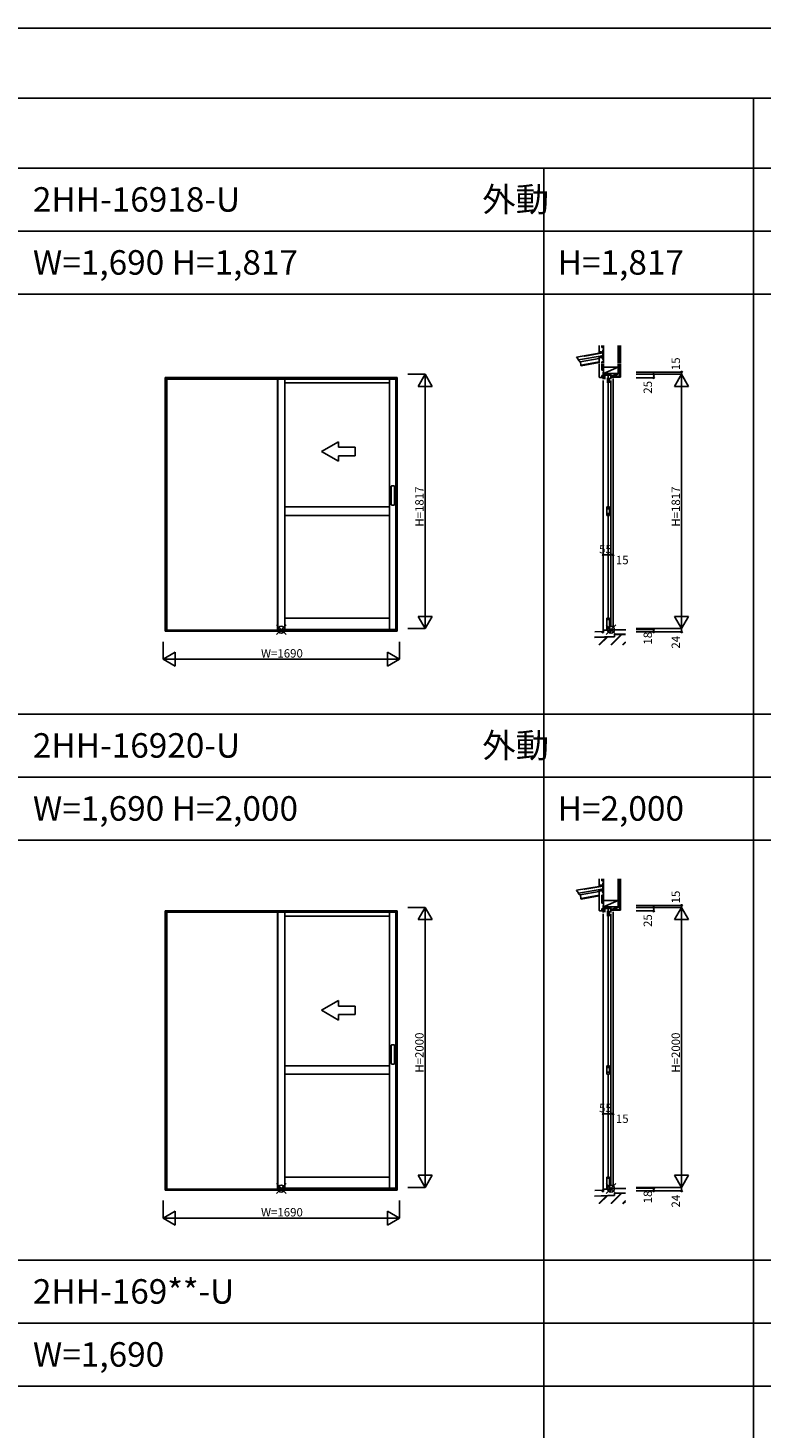
# Model space of a CAD drawing. Extents: x 0 to 27500, y 0 to 20000.
# Drawn here: x 12815 to 18053, y 10000 to 20000 of the extents above; entities that cross this region are included whole.
import ezdxf

# ---------------------------------------------------------------- set-up
doc = ezdxf.new("R2010")
doc.units = 0
doc.layers.get('0').update_dxf_attribs({"linetype": 'CONTINUOUS'})
for name, color, linetype in [('YKK_A1', 4, 'CONTINUOUS'), ('YKK_B1', 4, 'CONTINUOUS'), ('YKK_C1', 4, 'CONTINUOUS'), ('YKK_C2', 5, 'CONTINUOUS'), ('YKK_F1', 7, 'CONTINUOUS'), ('YKK_IN', 1, 'CONTINUOUS'), ('YKK_N1', 2, 'CONTINUOUS'), ('YKK_Z1', 7, 'CONTINUOUS')]:
    doc.layers.add(name, color=color, linetype=linetype)
doc.styles.get("Standard").update_dxf_attribs({"font": 'txt.shx', "bigfont": 'bigfont.shx'})

msp = doc.modelspace()

# ---------------------------------------------------------------- linework, layer by layer
at = {"layer": 'YKK_A1'}
for p, q in [((13796, 17503), (13796, 15691)), ((13796, 17503), (15454, 17503)), ((13807, 17503), (13807, 15691)), ((15443, 17503), (15443, 15691)), ((15443, 17502), (15443, 17496)), ((15454, 17503), (15454, 15691)), ((13807, 17492), (15443, 17492)), ((14599, 17492), (14599, 15698)), ((14600, 17492), (14600, 15704)), ((14650, 17492), (14650, 15704)), ((15399, 17466), (14650, 17466)), ((15399, 17492), (15399, 15704)), ((14913, 16975), (15033, 17045)), ((15033, 17045), (15033, 17005)), ((15153, 17005), (15033, 17005)), ((15153, 16945), (15153, 17005)), ((14913, 16975), (15033, 16906)), ((15033, 16945), (15033, 16906)), ((15033, 16945), (15153, 16945)), ((15411, 16595), (15411, 16726)), ((15431, 16729), (15414, 16729)), ((15434, 16595), (15434, 16726)), ((15399, 16579), (14650, 16579)), ((14650, 16579), (14650, 16519)), ((14650, 16519), (15399, 16519)), ((15431, 16592), (15414, 16592)), ((15443, 15704), (14600, 15704)), ((15399, 15784), (14650, 15784)), ((14650, 15691), (13796, 15691)), ((13807, 15698), (15443, 15698)), ((15454, 15691), (14650, 15691)), ((13796, 13694), (13796, 11699)), ((13796, 13694), (15454, 13694)), ((13807, 13694), (13807, 11699)), ((13807, 13684), (15443, 13684)), ((14599, 13684), (14599, 11706)), ((14600, 13684), (14600, 11712)), ((14650, 13684), (14650, 11712)), ((15399, 13657), (14650, 13657)), ((15399, 13683), (15399, 11712)), ((15443, 13694), (15443, 11699)), ((15443, 13693), (15443, 13688)), ((15454, 13694), (15454, 11699)), ((14913, 12984), (15033, 13053)), ((15033, 13053), (15033, 13014)), ((15153, 13014), (15033, 13014)), ((15153, 12954), (15153, 13014)), ((14913, 12984), (15033, 12914)), ((15033, 12954), (15153, 12954)), ((15033, 12954), (15033, 12914)), ((15411, 12603), (15411, 12734)), ((15431, 12737), (15414, 12737)), ((15434, 12603), (15434, 12734)), ((15431, 12600), (15414, 12600)), ((15399, 12588), (14650, 12588)), ((14650, 12588), (14650, 12528)), ((14650, 12528), (15399, 12528)), ((13807, 11706), (15443, 11706)), ((15443, 11712), (14600, 11712)), ((15399, 11792), (14650, 11792)), ((14650, 11699), (13796, 11699)), ((15454, 11699), (14650, 11699))]:
    msp.add_line(p, q, dxfattribs=at)
for centre, start, end in [((15414, 16726), 90, 180.0001), ((15431, 16726), 0.0001, 90), ((15414, 16595), 180.0001, 270), ((15431, 16595), 270, 0.0001), ((15414, 12734), 90, 180.0001), ((15431, 12734), 0.0001, 90), ((15414, 12603), 180.0001, 270), ((15431, 12603), 270, 0.0001)]:
    msp.add_arc(centre, 3, start, end, dxfattribs=at)
at = {"layer": 'YKK_B1'}
for p, q in [((16926, 17482), (16926, 15698)), ((16981, 15720), (16981, 17482)), ((16996, 15712), (16996, 17497)), ((16926, 13673), (16926, 11707)), ((16981, 11728), (16981, 13673)), ((16996, 11720), (16996, 13688))]:
    msp.add_line(p, q, dxfattribs=at)
at = {"layer": 'YKK_C1'}
for p, q in [((16926, 17542), (16926, 17492)), ((16926, 17527), (16931, 17527)), ((16926, 17520), (16981, 17520)), ((16938, 17520), (16938, 17492)), ((16958, 17502), (16955, 17502)), ((16955, 17502), (16955, 17466)), ((16958, 17500), (16958, 17502)), ((16961, 17492), (16961, 17520)), ((16965, 17515), (16961, 17515)), ((16969, 17466), (16969, 17502)), ((16976, 17527), (16981, 17527)), ((16977, 17515), (16981, 17515)), ((16981, 17527), (16981, 17492)), ((16958, 17495), (16955, 17495)), ((16955, 17477), (16969, 17477)), ((16958, 17497), (16958, 17495)), ((16961, 17472), (16961, 16573)), ((16952, 16579), (16952, 16519)), ((16957, 16579), (16952, 16579)), ((16952, 16566), (16970, 16566)), ((16952, 16532), (16970, 16532)), ((16952, 16519), (16957, 16519)), ((16961, 16525), (16961, 15778)), ((16970, 16579), (16966, 16579)), ((16966, 16519), (16970, 16519)), ((16970, 16519), (16970, 16579)), ((16952, 15784), (16952, 15704)), ((16957, 15784), (16952, 15784)), ((16952, 15776), (16970, 15776)), ((16952, 15720), (16970, 15720)), ((16956, 15710), (16952, 15710)), ((16952, 15704), (16955, 15704)), ((16955, 15704), (16955, 15706)), ((16956, 15709), (16956, 15710)), ((16970, 15784), (16966, 15784)), ((16970, 15704), (16970, 15784)), ((16981, 15686), (16981, 15710)), ((16927, 15698), (16981, 15698)), ((16927, 15698), (16927, 15686)), ((16927, 15686), (16932, 15686)), ((16976, 15686), (16981, 15686)), ((16926, 13733), (16926, 13683)), ((16926, 13718), (16931, 13718)), ((16926, 13711), (16981, 13711)), ((16938, 13711), (16938, 13684)), ((16961, 13683), (16961, 13711)), ((16965, 13706), (16961, 13706)), ((16976, 13718), (16981, 13718)), ((16977, 13706), (16981, 13706)), ((16981, 13718), (16981, 13683)), ((16958, 13693), (16955, 13693)), ((16955, 13693), (16955, 13657)), ((16958, 13687), (16955, 13687)), ((16955, 13668), (16969, 13668)), ((16958, 13691), (16958, 13693)), ((16958, 13689), (16958, 13687)), ((16961, 13663), (16961, 12581)), ((16969, 13657), (16969, 13693)), ((16957, 12588), (16952, 12588)), ((16952, 12588), (16952, 12528)), ((16952, 12575), (16970, 12575)), ((16952, 12541), (16970, 12541)), ((16952, 12528), (16957, 12528)), ((16961, 12533), (16961, 11786)), ((16970, 12588), (16966, 12588)), ((16966, 12528), (16970, 12528)), ((16970, 12528), (16970, 12588)), ((16927, 11706), (16981, 11706)), ((16927, 11706), (16927, 11694)), ((16957, 11792), (16952, 11792)), ((16952, 11792), (16952, 11712)), ((16952, 11784), (16970, 11784)), ((16952, 11728), (16970, 11728)), ((16956, 11719), (16952, 11719)), ((16952, 11712), (16955, 11712)), ((16955, 11712), (16955, 11714)), ((16956, 11717), (16956, 11719)), ((16970, 11792), (16966, 11792)), ((16970, 11712), (16970, 11792)), ((16981, 11694), (16981, 11718)), ((16927, 11694), (16932, 11694)), ((16976, 11694), (16981, 11694))]:
    msp.add_line(p, q, dxfattribs=at)
at = {"layer": 'YKK_C2'}
for p, q in [((16924, 17702), (16918, 17679)), ((16927, 17702), (16924, 17702)), ((16926, 17686), (16926, 17702)), ((16897, 17678), (16735, 17649)), ((16735, 17649), (16736, 17643)), ((16736, 17643), (16738, 17643)), ((16747, 17632), (16748, 17627)), ((16747, 17627), (16748, 17624)), ((16748, 17627), (16747, 17627)), ((16748, 17629), (16919, 17659)), ((16748, 17624), (16749, 17624)), ((16754, 17620), (16755, 17620)), ((16897, 17640), (16761, 17616)), ((16766, 17592), (16762, 17616)), ((16766, 17592), (16897, 17615)), ((16897, 17610), (16767, 17587)), ((16793, 17657), (16789, 17659)), ((16923, 17680), (16793, 17657)), ((16897, 17686), (16897, 17675)), ((16897, 17678), (16905, 17686)), ((16907, 17686), (16897, 17686)), ((16897, 17684), (16900, 17686)), ((16903, 17656), (16897, 17650)), ((16897, 17645), (16897, 17655)), ((16907, 17646), (16897, 17646)), ((16907, 17655), (16898, 17646)), ((16901, 17676), (16907, 17682)), ((16907, 17649), (16904, 17646)), ((16907, 17686), (16907, 17677)), ((16907, 17677), (16907, 17685)), ((16907, 17646), (16907, 17657)), ((16907, 17646), (16907, 17646)), ((16925, 17629), (16914, 17658)), ((16918, 17648), (16926, 17648)), ((16919, 17662), (16923, 17662)), ((16919, 17659), (16919, 17662)), ((16923, 17662), (16923, 17680)), ((16927, 17627), (16924, 17627)), ((16925, 17627), (16925, 17629)), ((16926, 17648), (16926, 17654)), ((16767, 17587), (16766, 17592)), ((16916, 17513), (16916, 17503)), ((16916, 17504), (16925, 17513)), ((16926, 17513), (16916, 17513)), ((16916, 17510), (16919, 17513)), ((16916, 17503), (16926, 17503)), ((16921, 17503), (16926, 17508)), ((16926, 17513), (16926, 17503)), ((16918, 15683), (16926, 15691)), ((16927, 15691), (16918, 15690)), ((16918, 15688), (16920, 15690)), ((16918, 15680), (16918, 15690)), ((16927, 15681), (16918, 15680)), ((16921, 15680), (16927, 15687)), ((16927, 15691), (16927, 15681)), ((16897, 13869), (16735, 13841)), ((16735, 13841), (16736, 13834)), ((16736, 13834), (16738, 13835)), ((16747, 13823), (16748, 13819)), ((16748, 13819), (16747, 13818)), ((16747, 13818), (16748, 13815)), ((16748, 13820), (16919, 13850)), ((16748, 13815), (16749, 13816)), ((16754, 13812), (16755, 13812)), ((16897, 13832), (16761, 13808)), ((16766, 13783), (16762, 13808)), ((16766, 13783), (16897, 13806)), ((16897, 13801), (16767, 13778)), ((16793, 13848), (16789, 13850)), ((16923, 13871), (16793, 13848)), ((16897, 13878), (16897, 13867)), ((16897, 13869), (16905, 13878)), ((16907, 13878), (16897, 13878)), ((16897, 13875), (16900, 13878)), ((16903, 13847), (16897, 13842)), ((16897, 13836), (16897, 13846)), ((16907, 13837), (16897, 13837)), ((16907, 13846), (16898, 13837)), ((16901, 13868), (16907, 13874)), ((16907, 13840), (16904, 13837)), ((16907, 13878), (16907, 13868)), ((16907, 13868), (16907, 13877)), ((16907, 13837), (16907, 13848)), ((16907, 13838), (16907, 13837)), ((16925, 13821), (16914, 13849)), ((16924, 13893), (16918, 13870)), ((16918, 13839), (16926, 13839)), ((16919, 13853), (16923, 13853)), ((16919, 13850), (16919, 13853)), ((16923, 13853), (16923, 13871)), ((16927, 13893), (16924, 13893)), ((16927, 13818), (16924, 13818)), ((16925, 13818), (16925, 13821)), ((16926, 13877), (16926, 13893)), ((16926, 13839), (16926, 13845)), ((16767, 13778), (16766, 13783)), ((16916, 13704), (16916, 13694)), ((16916, 13696), (16925, 13704)), ((16926, 13704), (16916, 13704)), ((16916, 13701), (16919, 13704)), ((16926, 13704), (16926, 13694)), ((16916, 13694), (16926, 13694)), ((16921, 13694), (16926, 13700)), ((16918, 11691), (16926, 11699)), ((16918, 11697), (16920, 11699)), ((16918, 11689), (16918, 11699)), ((16927, 11699), (16918, 11699)), ((16927, 11689), (16918, 11689)), ((16921, 11689), (16927, 11695)), ((16927, 11699), (16927, 11689))]:
    msp.add_line(p, q, dxfattribs=at)
for centre, radius, start, end in [((16732, 17629), 15, 10, 70.0004), ((16749, 17619), 5, 10, 100), ((16760, 17621), 5, 190, 280), ((16732, 13820), 15, 10, 70.0004), ((16749, 13811), 5, 10, 100), ((16760, 13813), 5, 190, 280)]:
    msp.add_arc(centre, radius, start, end, dxfattribs=at)
at = {"layer": 'YKK_F1', "color": 7}
for p, q in [((0, 20000), (27500, 20000)), ((0, 19500), (27000, 19500)), ((18000, 0), (18000, 19500)), ((0, 19000), (27000, 19000)), ((16500, 0), (16500, 19000)), ((0, 18550), (27000, 18550)), ((0, 18100), (27000, 18100)), ((0, 15100), (27000, 15100)), ((0, 14650), (27000, 14650)), ((0, 14200), (27000, 14200)), ((0, 11200), (27000, 11200)), ((0, 10750), (27000, 10750)), ((0, 10300), (27000, 10300))]:
    msp.add_line(p, q, dxfattribs=at)
at = {"layer": 'YKK_IN', "linetype": 'Continuous'}
for p, q in [((14590, 15737), (14660, 15667)), ((14590, 15667), (14660, 15737)), ((17016, 15737), (16946, 15667)), ((17016, 15667), (16946, 15737)), ((14590, 11746), (14660, 11675)), ((14590, 11675), (14660, 11746)), ((17016, 11746), (16946, 11675)), ((17016, 11675), (16946, 11746))]:
    msp.add_line(p, q, dxfattribs=at)
for centre in [(14625, 15702), (16981, 15702), (14625, 11710), (16981, 11710)]:
    msp.add_circle(centre, 25, dxfattribs=at)
at = {"layer": 'YKK_N1', "linetype": 'Continuous'}
for p, q in [((15654, 17527), (15529, 17527)), ((15604, 17440), (15654, 17527)), ((15654, 17527), (15654, 15710)), ((15704, 17440), (15654, 17527)), ((17161, 17542), (17486, 17542)), ((17161, 17527), (17486, 17527)), ((17161, 17502), (17286, 17502)), ((17286, 17527), (17286, 17502)), ((17436, 17440), (17486, 17527)), ((17486, 17542), (17486, 17527)), ((17486, 17527), (17486, 15710)), ((17536, 17440), (17486, 17527)), ((15704, 17440), (15604, 17440)), ((17436, 17440), (17536, 17440)), ((16926, 16236), (16981, 16236)), ((16926, 16236), (16926, 16111)), ((16981, 16236), (16981, 16111)), ((16996, 16236), (16996, 16111)), ((15654, 15710), (15529, 15710)), ((15604, 15797), (15654, 15710)), ((15604, 15797), (15704, 15797)), ((15704, 15797), (15654, 15710)), ((17161, 15710), (17486, 15710)), ((17161, 15704), (17286, 15704)), ((17286, 15704), (17286, 15686)), ((17436, 15797), (17486, 15710)), ((17536, 15797), (17436, 15797)), ((17536, 15797), (17486, 15710)), ((17486, 15710), (17486, 15686)), ((13780, 15616), (13780, 15491)), ((15470, 15616), (15470, 15491)), ((17161, 15686), (17486, 15686)), ((13780, 15491), (13867, 15541)), ((13867, 15541), (13867, 15441)), ((15470, 15491), (15383, 15541)), ((15383, 15441), (15383, 15541)), ((15470, 15491), (13780, 15491)), ((13780, 15491), (13867, 15441)), ((15470, 15491), (15383, 15441)), ((15654, 13718), (15529, 13718)), ((15604, 13632), (15654, 13718)), ((15654, 13718), (15654, 11718)), ((15704, 13632), (15654, 13718)), ((17161, 13733), (17486, 13733)), ((17161, 13718), (17486, 13718)), ((17286, 13718), (17286, 13693)), ((17436, 13632), (17486, 13718)), ((17486, 13733), (17486, 13718)), ((17486, 13718), (17486, 11718)), ((17536, 13632), (17486, 13718)), ((15704, 13632), (15604, 13632)), ((17161, 13693), (17286, 13693)), ((17436, 13632), (17536, 13632)), ((16926, 12244), (16981, 12244)), ((16926, 12244), (16926, 12119)), ((16981, 12244), (16981, 12119)), ((16996, 12244), (16996, 12119)), ((15604, 11805), (15704, 11805)), ((15604, 11805), (15654, 11718)), ((15704, 11805), (15654, 11718)), ((17536, 11805), (17436, 11805)), ((17436, 11805), (17486, 11718)), ((17536, 11805), (17486, 11718)), ((15654, 11718), (15529, 11718)), ((17161, 11718), (17486, 11718)), ((17161, 11712), (17286, 11712)), ((17286, 11712), (17286, 11694)), ((17486, 11718), (17486, 11694)), ((13780, 11624), (13780, 11499)), ((15470, 11624), (15470, 11499)), ((17161, 11694), (17486, 11694)), ((13780, 11499), (13867, 11549)), ((13867, 11549), (13867, 11449)), ((15383, 11449), (15383, 11549)), ((15470, 11499), (15383, 11549)), ((15470, 11499), (13780, 11499)), ((13780, 11499), (13867, 11449)), ((15470, 11499), (15383, 11449))]:
    msp.add_line(p, q, dxfattribs=at)
at = {"layer": 'YKK_N1'}
for p, q in [((16981, 16236), (16996, 16236)), ((16981, 12244), (16996, 12244))]:
    msp.add_line(p, q, dxfattribs=at)
at = {"layer": 'YKK_N1', "linetype": 'Continuous'}
for centre in [(17286, 17527), (17286, 17502), (17486, 17542), (16926, 16236), (16981, 16236), (16996, 16236), (17286, 15704), (17286, 15686), (17486, 15686), (17286, 13718), (17486, 13733), (17286, 13693), (16926, 12244), (16981, 12244), (16996, 12244), (17286, 11712), (17286, 11694), (17486, 11694)]:
    msp.add_circle(centre, 5, dxfattribs=at)
at = {"layer": 'YKK_Z1'}
for p, q in [((16897, 17732), (16897, 17686)), ((16915, 17732), (16915, 17717)), ((16927, 17717), (16915, 17717)), ((16924, 17732), (16927, 17717)), ((16927, 17603), (16927, 17732)), ((17032, 17732), (17032, 17603)), ((17044, 17732), (17044, 17603)), ((17049, 17732), (17049, 17603)), ((16897, 17655), (16897, 17603)), ((16897, 17600), (16897, 17505)), ((16907, 17655), (16907, 17647)), ((16907, 17646), (16911, 17646)), ((16911, 17686), (16908, 17686)), ((16912, 17679), (16912, 17685)), ((16912, 17656), (16912, 17647)), ((16927, 17615), (16915, 17615)), ((16915, 17615), (16915, 17603)), ((16915, 17615), (16917, 17603)), ((16915, 17600), (16915, 17557)), ((16918, 17600), (16927, 17557)), ((16927, 17645), (16927, 17603)), ((16927, 17572), (16927, 17600)), ((16927, 17600), (16927, 17557)), ((17032, 17600), (17032, 17572)), ((17044, 17600), (17044, 17507)), ((17049, 17600), (17049, 17507)), ((16897, 17505), (16899, 17503)), ((16926, 17503), (16899, 17503)), ((16915, 17585), (16915, 17579)), ((16927, 17557), (16915, 17557)), ((16916, 17518), (16925, 17518)), ((16916, 17514), (16916, 17517)), ((16916, 17513), (16916, 17503)), ((16926, 17513), (16916, 17513)), ((16917, 17513), (16925, 17513)), ((16926, 17513), (16926, 17517)), ((17032, 17577), (16927, 17577)), ((16927, 17532), (17032, 17577)), ((16927, 17577), (16927, 17532)), ((16981, 17532), (16927, 17527)), ((16927, 17532), (17032, 17532)), ((16969, 17532), (16927, 17532)), ((16927, 17527), (16927, 17532)), ((16981, 17527), (16927, 17527)), ((16981, 17527), (16981, 17532)), ((16981, 17527), (16981, 17532)), ((16981, 17532), (16981, 17527)), ((17044, 17532), (16981, 17532)), ((17044, 17532), (16981, 17512)), ((17032, 17532), (16981, 17532)), ((16981, 17527), (16981, 17512)), ((16981, 17512), (17044, 17512)), ((16981, 17512), (17044, 17512)), ((16981, 17507), (17044, 17507)), ((17032, 17592), (17044, 17592)), ((17032, 17592), (17032, 17532)), ((17044, 17592), (17032, 17532)), ((17032, 17532), (17032, 17577)), ((17044, 17532), (17032, 17532)), ((17044, 17532), (17044, 17592)), ((17044, 17527), (17044, 17532)), ((17044, 17512), (17044, 17527)), ((17044, 17512), (17044, 17507)), ((17049, 17507), (17044, 17507)), ((16981, 15702), (17086, 15702)), ((17006, 15653), (16864, 15648)), ((16864, 15647), (17007, 15652)), ((16918, 15690), (16866, 15688)), ((16950, 15650), (16894, 15594)), ((16953, 15650), (16897, 15594)), ((16956, 15650), (16900, 15594)), ((17053, 15669), (16979, 15594)), ((17056, 15669), (16982, 15594)), ((17059, 15669), (16984, 15594)), ((17006, 15670), (17006, 15653)), ((17085, 15670), (17006, 15670)), ((17007, 15669), (17007, 15652)), ((17085, 15669), (17007, 15669)), ((17085, 15615), (17064, 15594)), ((17085, 15612), (17066, 15594)), ((17085, 15610), (17069, 15594)), ((16897, 13923), (16897, 13878)), ((16915, 13923), (16915, 13908)), ((16927, 13908), (16915, 13908)), ((16924, 13923), (16927, 13908)), ((16927, 13795), (16927, 13923)), ((17032, 13923), (17032, 13795)), ((17044, 13923), (17044, 13795)), ((17049, 13923), (17049, 13795)), ((16897, 13846), (16897, 13795)), ((16907, 13847), (16907, 13838)), ((16907, 13837), (16911, 13837)), ((16911, 13878), (16908, 13878)), ((16912, 13870), (16912, 13877)), ((16912, 13848), (16912, 13838)), ((16915, 13806), (16915, 13795)), ((16915, 13806), (16917, 13795)), ((16927, 13806), (16915, 13806)), ((16927, 13836), (16927, 13795)), ((16897, 13792), (16897, 13696)), ((16915, 13792), (16915, 13749)), ((16915, 13776), (16915, 13771)), ((16927, 13749), (16915, 13749)), ((16916, 13709), (16925, 13709)), ((16916, 13706), (16916, 13708)), ((16916, 13704), (16916, 13694)), ((16926, 13704), (16916, 13704)), ((16917, 13704), (16925, 13704)), ((16918, 13792), (16927, 13749)), ((16926, 13704), (16926, 13708)), ((16927, 13763), (16927, 13792)), ((16927, 13792), (16927, 13749)), ((17032, 13768), (16927, 13768)), ((16927, 13723), (17032, 13768)), ((16927, 13768), (16927, 13723)), ((16981, 13723), (16927, 13718)), ((16927, 13723), (17032, 13723)), ((16969, 13723), (16927, 13723)), ((16927, 13718), (16927, 13723)), ((16981, 13718), (16927, 13718)), ((16981, 13718), (16981, 13723)), ((16981, 13718), (16981, 13723)), ((16981, 13723), (16981, 13718)), ((17044, 13723), (16981, 13723)), ((17044, 13723), (16981, 13704)), ((17032, 13723), (16981, 13723)), ((16981, 13718), (16981, 13704)), ((16981, 13704), (17044, 13704)), ((16981, 13704), (17044, 13704)), ((17032, 13792), (17032, 13763)), ((17032, 13783), (17044, 13783)), ((17032, 13783), (17032, 13723)), ((17044, 13783), (17032, 13723)), ((17032, 13723), (17032, 13768)), ((17044, 13723), (17032, 13723)), ((17044, 13792), (17044, 13698)), ((17044, 13723), (17044, 13783)), ((17044, 13718), (17044, 13723)), ((17044, 13704), (17044, 13718)), ((17044, 13704), (17044, 13698)), ((17049, 13792), (17049, 13698)), ((16897, 13696), (16899, 13694)), ((16926, 13694), (16899, 13694)), ((16981, 13698), (17044, 13698)), ((17049, 13698), (17044, 13698)), ((16981, 11710), (17086, 11710)), ((17006, 11662), (16864, 11657)), ((16864, 11656), (17007, 11661)), ((16918, 11699), (16866, 11697)), ((16950, 11659), (16894, 11603)), ((16953, 11659), (16897, 11603)), ((16956, 11659), (16900, 11603)), ((17053, 11677), (16979, 11603)), ((17056, 11677), (16982, 11603)), ((17059, 11677), (16984, 11603)), ((17006, 11678), (17006, 11662)), ((17085, 11678), (17006, 11678)), ((17007, 11677), (17007, 11661)), ((17085, 11677), (17007, 11677)), ((17085, 11624), (17064, 11603)), ((17085, 11621), (17066, 11603)), ((17085, 11618), (17069, 11603))]:
    msp.add_line(p, q, dxfattribs=at)
for centre, start, end in [((16908, 17685), 90, 180), ((16908, 17678), 180, 270), ((16908, 17656), 90, 180), ((16908, 17647), 180, 270), ((16911, 17685), 0, 90), ((16911, 17679), 270, 0), ((16911, 17656), 0, 90), ((16911, 17647), 270, 0), ((16917, 17517), 90, 180), ((16917, 17514), 180, 270), ((16925, 17517), 0, 90), ((16925, 17514), 270, 0), ((16908, 13877), 90, 180), ((16908, 13870), 180, 270), ((16908, 13847), 90, 180), ((16908, 13838), 180, 270), ((16911, 13877), 0, 90), ((16911, 13870), 270, 0), ((16911, 13848), 0, 90), ((16911, 13838), 270, 0), ((16917, 13708), 90, 180), ((16917, 13705), 180, 270), ((16925, 13708), 0, 90), ((16925, 13705), 270, 0)]:
    msp.add_arc(centre, 1, start, end, dxfattribs=at)

# ---------------------------------------------------------------- texts
for s, p in [('2HH-16918-U', (12850, 18688)), ('W=1,690 H=1,817', (12850, 18238)), ('H=1,817', (16600, 18238)), ('2HH-16920-U', (12850, 14788)), ('W=1,690 H=2,000', (12850, 14338)), ('H=2,000', (16600, 14338)), ('2HH-169**-U', (12850, 10888)), ('W=1,690', (12850, 10438))]:
    msp.add_text(s, height=175).set_placement(p)
at = {"color": 3}
for p in [(16061, 18688), (16061, 14788)]:
    msp.add_text('外動', height=175, dxfattribs=at).set_placement(p)
at = {"layer": 'YKK_N1', "linetype": 'Continuous'}
for s, p in [('15', (17474, 17556)), ('25', (17274, 17388)), ('H=1817', (17474, 16438)), ('18', (17274, 15596)), ('24', (17474, 15567)), ('15', (17474, 13747)), ('25', (17274, 13579)), ('H=2000', (17474, 12538)), ('18', (17274, 11605)), ('24', (17474, 11575))]:
    msp.add_text(s, height=60, rotation=90, dxfattribs=at).set_placement(p)
at = {"layer": 'YKK_N1'}
for s, p in [('H=1817', (15642, 16438)), ('H=2000', (15642, 12538))]:
    msp.add_text(s, height=60, rotation=90, dxfattribs=at).set_placement(p)
at = {"layer": 'YKK_N1', "linetype": 'Continuous'}
for s, p in [('55', (16896, 16248)), ('15', (17016, 16170)), ('55', (16896, 12256)), ('15', (17016, 12179))]:
    msp.add_text(s, height=60, dxfattribs=at).set_placement(p)
at = {"layer": 'YKK_N1'}
for p in [(14480, 15503), (14480, 11511)]:
    msp.add_text('W=1690', height=60, dxfattribs=at).set_placement(p)

doc.saveas('drawing.dxf')
